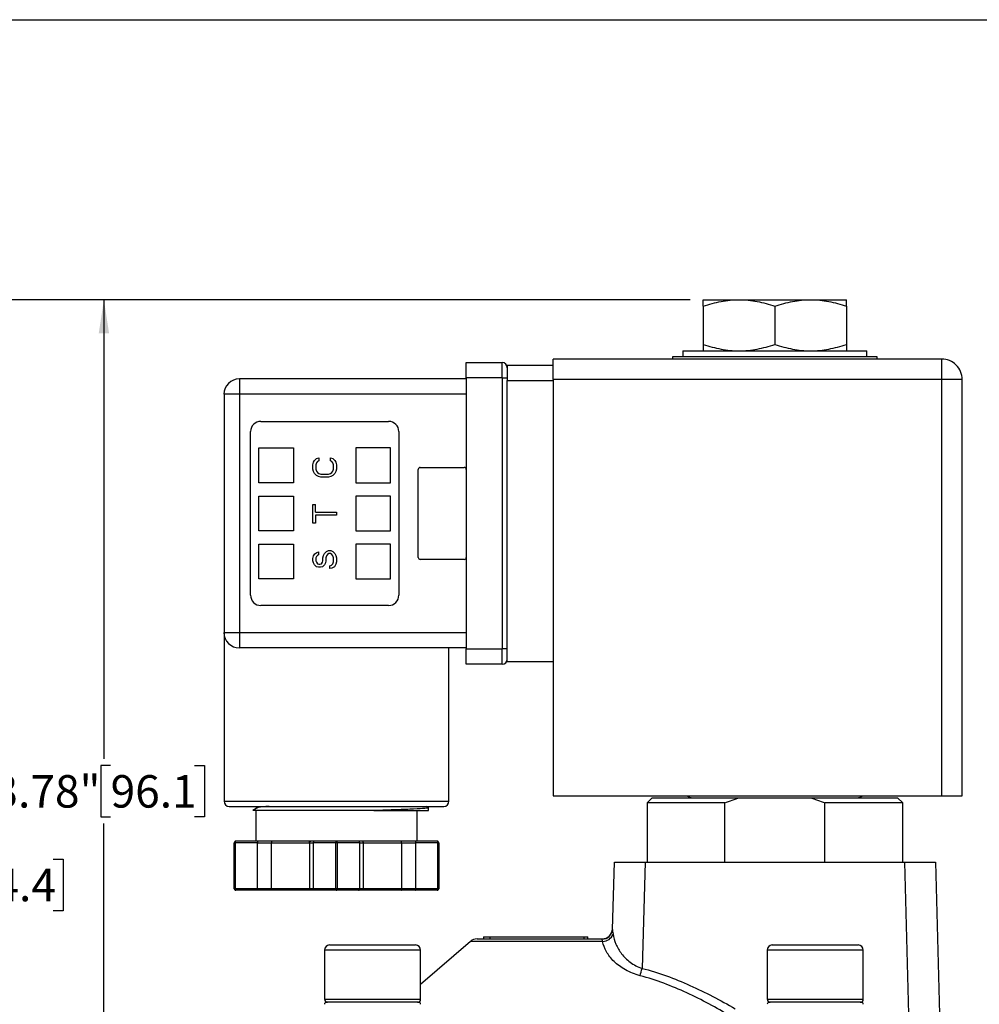
# Model space of a CAD drawing. Units: inches. Extents: x 0.2 to 10.8, y 0.2 to 8.3.
# Drawn here: x 4.2 to 7.9, y 4.5 to 8.3 of the extents above; entities that cross this region are included whole.
import ezdxf

# ---------------------------------------------------------------- set-up
doc = ezdxf.new("R2010")
doc.units = ezdxf.units.IN
doc.header["$MEASUREMENT"] = 0
doc.layers.add('SKETCH', color=7, linetype='Continuous')
doc.layers.add('TITLE_BLOCK', color=7, linetype='Continuous')
doc.styles.add('SLDTEXTSTYLE0', font='TXT', dxfattribs={"width": 0.75})
doc.dimstyles.new('SLDDIMSTYLE0', dxfattribs={"dimtxt": 0.125, "dimasz": 0.13, "dimexe": 0, "dimexo": 0.0625, "dimgap": 0.03125, "dimtad": 0, "dimtih": 1, "dimtoh": 1, "dimrnd": 1e-09, "dimzin": 12, "dimdsep": 46, "dimtxsty": 'SLDTEXTSTYLE0', "dimsah": 1, "dimcen": 0.09, "dimadec": 0, "dimazin": 3, "dimtfac": 1, "dimtofl": 0, "dimtmove": 0, "dimatfit": 3, "dimfxl": 0, "dimfrac": 2, "dimtolj": 1, "dimtzin": 12, "dimarcsym": 0})

# ---------------------------------------------------------------- blocks, each defined once
blk = doc.blocks.new('_D_2')
at = {"layer": 'SKETCH'}
for p, q in [((6.7845, 7.2252), (3.8109, 7.2252)), ((3.9359, 7.2252), (3.9359, 5.097)), ((3.9155, 5.0716), (3.8774, 5.0716)), ((3.8774, 5.0716), (3.8774, 4.8731)), ((4.3311, 5.0716), (4.3692, 5.0716)), ((4.3692, 5.0716), (4.3692, 4.8731)), ((3.8774, 4.8731), (3.9155, 4.8731)), ((4.3692, 4.8731), (4.3311, 4.8731)), ((3.9359, 2.7195), (3.9359, 4.8478)), ((4.9066, 2.7195), (3.8109, 2.7195))]:
    blk.add_line(p, q, dxfattribs=at)
for points in [[(3.9359, 7.2252), (3.9159, 7.0952), (3.9559, 7.0952)], [(3.9359, 2.7195), (3.9559, 2.8495), (3.9159, 2.8495)]]:
    blk.add_solid(points, dxfattribs=at)
at = {"layer": 'SKETCH', "char_height": 0.125, "attachment_point": 1, "style": 'SLDTEXTSTYLE0'}
for s, insert in [('4.51"', (3.4645, 5.0343)), ('114.4', (3.9155, 5.0343))]:
    blk.add_mtext(s, dxfattribs=dict(at, insert=insert))
blk = doc.blocks.new('_D_3')
at = {"layer": 'SKETCH'}
for p, q in [((6.7845, 7.2252), (4.4014, 7.2252)), ((4.5264, 7.2252), (4.5264, 5.4576)), ((4.5522, 5.4322), (4.5141, 5.4322)), ((4.5141, 5.4322), (4.5141, 5.2338)), ((4.8755, 5.4322), (4.9135, 5.4322)), ((4.9135, 5.4322), (4.9135, 5.2338)), ((4.5141, 5.2338), (4.5522, 5.2338)), ((4.9135, 5.2338), (4.8755, 5.2338)), ((4.5264, 3.4408), (4.5264, 5.2084)), ((4.6566, 3.4408), (4.4014, 3.4408))]:
    blk.add_line(p, q, dxfattribs=at)
for points in [[(4.5264, 7.2252), (4.5064, 7.0952), (4.5464, 7.0952)], [(4.5264, 3.4408), (4.5464, 3.5708), (4.5064, 3.5708)]]:
    blk.add_solid(points, dxfattribs=at)
at = {"layer": 'SKETCH', "char_height": 0.125, "attachment_point": 1, "style": 'SLDTEXTSTYLE0'}
for s, insert in [('3.78"', (4.1012, 5.3949)), ('96.1', (4.5522, 5.3949))]:
    blk.add_mtext(s, dxfattribs=dict(at, insert=insert))

msp = doc.modelspace()

# ---------------------------------------------------------------- linework, layer by layer
at = {"color": 7, "linetype": 'Continuous', "lineweight": 25}
for p, q in [((6.8345, 7.2252), (6.9723, 7.2252)), ((6.9723, 7.2252), (7.2479, 7.2252)), ((7.2479, 7.2252), (7.3857, 7.2252)), ((6.8345, 7.2006), (6.8345, 7.053)), ((7.1101, 7.2006), (7.1101, 7.053)), ((7.3857, 7.2006), (7.3857, 7.053)), ((6.7558, 7.0284), (6.7558, 7.0048)), ((6.7558, 7.0284), (7.4645, 7.0284)), ((7.4645, 7.0048), (7.4645, 7.0284)), ((5.9219, 6.924), (5.9219, 6.9831)), ((5.9219, 6.9831), (6.0597, 6.9831)), ((6.0597, 6.924), (6.0597, 6.9831)), ((7.7526, 6.9969), (6.2566, 6.9969)), ((6.2566, 6.9181), (6.2566, 6.9969)), ((6.7164, 7.0048), (6.7164, 6.9969)), ((7.1101, 7.0048), (6.7164, 7.0048)), ((7.5038, 7.0048), (7.1101, 7.0048)), ((7.5038, 6.9969), (7.5038, 7.0048)), ((7.7526, 6.9181), (7.7526, 6.9969)), ((6.0794, 6.9733), (6.0794, 6.9142)), ((6.0794, 6.9733), (6.2566, 6.9733)), ((5.0479, 6.9201), (5.0479, 6.8611)), ((5.9219, 6.9201), (5.0479, 6.9201)), ((5.9219, 6.924), (5.9219, 5.8807)), ((6.0597, 6.924), (5.9219, 6.924)), ((6.0597, 6.924), (6.0597, 5.8807)), ((6.0597, 6.924), (6.0794, 6.924)), ((6.0794, 5.8315), (6.0794, 6.9142)), ((6.0794, 6.9142), (6.2566, 6.9142)), ((7.7526, 6.9181), (6.2566, 6.9181)), ((6.2566, 6.9181), (6.2566, 5.3158)), ((7.7526, 5.3158), (7.7526, 6.9181)), ((7.8314, 6.9181), (7.7526, 6.9181)), ((7.8314, 5.3158), (7.8314, 6.9181)), ((5.0479, 6.8611), (4.9889, 6.8611)), ((4.9889, 6.8611), (4.9889, 5.9437)), ((5.9219, 6.8611), (5.0479, 6.8611)), ((5.0479, 6.8611), (5.0479, 5.9437)), ((5.1306, 6.7567), (5.6227, 6.7567)), ((5.0912, 6.0874), (5.0912, 6.7174)), ((5.6621, 6.7174), (5.6621, 6.0874)), ((5.1227, 6.6544), (5.2566, 6.6544)), ((5.1227, 6.5205), (5.1227, 6.6544)), ((5.2566, 6.6544), (5.2566, 6.5205)), ((5.4967, 6.6544), (5.4967, 6.5205)), ((5.6306, 6.6544), (5.4967, 6.6544)), ((5.6306, 6.5205), (5.6306, 6.6544)), ((5.3314, 6.5897), (5.3333, 6.5992)), ((5.3333, 6.5992), (5.3372, 6.6067)), ((5.3372, 6.6067), (5.3449, 6.6143)), ((5.3449, 6.5973), (5.3429, 6.5897)), ((5.3449, 6.6143), (5.3545, 6.6161)), ((5.3487, 6.6029), (5.3449, 6.5973)), ((5.3545, 6.6048), (5.3487, 6.6029)), ((5.3545, 6.6161), (5.3545, 6.6048)), ((5.3988, 6.6048), (5.3988, 6.6161)), ((5.3988, 6.6161), (5.4085, 6.6143)), ((5.4046, 6.6029), (5.3988, 6.6048)), ((5.4085, 6.5973), (5.4046, 6.6029)), ((5.4085, 6.6143), (5.4162, 6.6067)), ((5.4104, 6.5897), (5.4085, 6.5973)), ((5.4162, 6.6067), (5.42, 6.5992)), ((5.42, 6.5992), (5.4219, 6.5897)), ((5.3314, 6.5728), (5.3314, 6.5897)), ((5.3333, 6.5633), (5.3314, 6.5728)), ((5.3372, 6.5558), (5.3333, 6.5633)), ((5.3429, 6.5897), (5.3429, 6.5728)), ((5.3429, 6.5728), (5.3449, 6.5652)), ((5.3449, 6.5652), (5.3487, 6.5595)), ((5.3487, 6.5595), (5.3545, 6.5558)), ((5.3988, 6.5558), (5.4046, 6.5595)), ((5.4046, 6.5595), (5.4085, 6.5652)), ((5.4085, 6.5652), (5.4104, 6.5728)), ((5.4104, 6.5728), (5.4104, 6.5897)), ((5.42, 6.5633), (5.4162, 6.5558)), ((5.4219, 6.5728), (5.42, 6.5633)), ((5.4219, 6.5897), (5.4219, 6.5728)), ((5.7369, 6.2331), (5.7369, 6.5717)), ((5.7448, 6.5796), (5.9141, 6.5796)), ((5.2566, 6.5205), (5.1227, 6.5205)), ((5.3449, 6.5482), (5.3372, 6.5558)), ((5.3526, 6.5445), (5.3449, 6.5482)), ((5.3622, 6.5426), (5.3526, 6.5445)), ((5.3545, 6.5558), (5.3622, 6.5539)), ((5.3622, 6.5539), (5.3911, 6.5539)), ((5.3911, 6.5426), (5.3622, 6.5426)), ((5.3911, 6.5539), (5.3988, 6.5558)), ((5.4007, 6.5445), (5.3911, 6.5426)), ((5.4085, 6.5482), (5.4007, 6.5445)), ((5.4162, 6.5558), (5.4085, 6.5482)), ((5.4967, 6.5205), (5.6306, 6.5205)), ((5.1227, 6.3355), (5.1227, 6.4693)), ((5.1227, 6.4693), (5.2566, 6.4693)), ((5.2566, 6.4693), (5.2566, 6.3355)), ((5.4967, 6.4693), (5.4967, 6.3355)), ((5.6306, 6.4693), (5.4967, 6.4693)), ((5.6306, 6.3355), (5.6306, 6.4693)), ((5.3314, 6.3652), (5.3314, 6.4369)), ((5.3314, 6.4369), (5.341, 6.4369)), ((5.341, 6.4067), (5.341, 6.4369)), ((5.341, 6.4067), (5.4219, 6.4067)), ((5.4219, 6.4067), (5.4219, 6.3954)), ((5.4219, 6.3954), (5.341, 6.3954)), ((5.341, 6.3954), (5.341, 6.3652)), ((5.2566, 6.3355), (5.1227, 6.3355)), ((5.341, 6.3652), (5.3314, 6.3652)), ((5.4967, 6.3355), (5.6306, 6.3355)), ((5.1227, 6.2843), (5.2566, 6.2843)), ((5.1227, 6.1504), (5.1227, 6.2843)), ((5.2566, 6.2843), (5.2566, 6.1504)), ((5.3757, 6.2483), (5.3834, 6.2558)), ((5.3834, 6.2558), (5.3911, 6.2596)), ((5.3911, 6.2596), (5.4007, 6.2596)), ((5.4007, 6.2596), (5.4085, 6.2558)), ((5.4085, 6.2558), (5.4162, 6.2483)), ((5.4967, 6.2843), (5.4967, 6.1504)), ((5.6306, 6.2843), (5.4967, 6.2843)), ((5.6306, 6.1504), (5.6306, 6.2843)), ((5.3314, 6.2294), (5.3333, 6.2388)), ((5.3314, 6.22), (5.3314, 6.2294)), ((5.3333, 6.2124), (5.3314, 6.22)), ((5.3333, 6.2388), (5.3391, 6.2464)), ((5.3391, 6.2464), (5.3468, 6.252)), ((5.3449, 6.237), (5.3429, 6.2313)), ((5.3429, 6.2313), (5.3429, 6.22)), ((5.3429, 6.22), (5.3449, 6.2143)), ((5.3487, 6.2407), (5.3449, 6.237)), ((5.3468, 6.252), (5.3526, 6.2539)), ((5.3526, 6.2426), (5.3487, 6.2407)), ((5.3526, 6.2539), (5.3526, 6.2426)), ((5.368, 6.2143), (5.3699, 6.22)), ((5.3699, 6.2313), (5.3718, 6.2407)), ((5.3699, 6.22), (5.3699, 6.2313)), ((5.3718, 6.2407), (5.3757, 6.2483)), ((5.3815, 6.22), (5.3796, 6.2124)), ((5.3834, 6.2388), (5.3815, 6.2313)), ((5.3815, 6.2313), (5.3815, 6.22)), ((5.3873, 6.2445), (5.3834, 6.2388)), ((5.393, 6.2483), (5.3873, 6.2445)), ((5.3988, 6.2483), (5.393, 6.2483)), ((5.4046, 6.2445), (5.3988, 6.2483)), ((5.4085, 6.2388), (5.4046, 6.2445)), ((5.4104, 6.2313), (5.4085, 6.2388)), ((5.4104, 6.2162), (5.4104, 6.2313)), ((5.4162, 6.2483), (5.42, 6.2407)), ((5.42, 6.2407), (5.4219, 6.2313)), ((5.4219, 6.2313), (5.4219, 6.2162)), ((5.9141, 6.2252), (5.7448, 6.2252)), ((5.3372, 6.2049), (5.3333, 6.2124)), ((5.3449, 6.1973), (5.3372, 6.2049)), ((5.3449, 6.2143), (5.3487, 6.2087)), ((5.3526, 6.1955), (5.3449, 6.1973)), ((5.3487, 6.2087), (5.3545, 6.2068)), ((5.3603, 6.1955), (5.3526, 6.1955)), ((5.3545, 6.2068), (5.3584, 6.2068)), ((5.3584, 6.2068), (5.3641, 6.2087)), ((5.368, 6.1973), (5.3603, 6.1955)), ((5.3641, 6.2087), (5.368, 6.2143)), ((5.3757, 6.2049), (5.368, 6.1973)), ((5.3796, 6.2124), (5.3757, 6.2049)), ((5.3969, 6.2011), (5.4027, 6.203)), ((5.3969, 6.1898), (5.3969, 6.2011)), ((5.4046, 6.1917), (5.3969, 6.1898)), ((5.4027, 6.203), (5.4085, 6.2087)), ((5.4142, 6.1973), (5.4046, 6.1917)), ((5.4085, 6.2087), (5.4104, 6.2162)), ((5.42, 6.2068), (5.4142, 6.1973)), ((5.4219, 6.2162), (5.42, 6.2068)), ((5.2566, 6.1504), (5.1227, 6.1504)), ((5.4967, 6.1504), (5.6306, 6.1504)), ((5.6227, 6.0481), (5.1306, 6.0481)), ((4.9889, 5.9437), (4.9889, 5.2941)), ((4.9889, 5.9437), (5.0479, 5.9437)), ((5.0479, 5.9437), (5.9219, 5.9437)), ((5.0479, 5.9437), (5.0479, 5.8847)), ((5.9219, 5.8847), (5.0479, 5.8847)), ((5.855, 5.2941), (5.855, 5.8847)), ((5.9219, 5.8807), (6.0597, 5.8807)), ((5.9219, 5.8217), (5.9219, 5.8807)), ((6.0794, 5.8807), (6.0597, 5.8807)), ((6.0597, 5.8217), (6.0597, 5.8807)), ((6.0597, 5.8217), (5.9219, 5.8217)), ((6.2566, 5.8315), (6.0794, 5.8315)), ((6.2566, 5.3158), (7.7526, 5.3158)), ((6.6377, 5.3079), (6.618, 5.2882)), ((6.6377, 5.3079), (6.9752, 5.3079)), ((6.9752, 5.3079), (7.2451, 5.3079)), ((7.2451, 5.3079), (7.5826, 5.3079)), ((7.6023, 5.2882), (7.5826, 5.3079)), ((7.7526, 5.3158), (7.8314, 5.3158)), ((5.0086, 5.2744), (5.0086, 5.2744)), ((5.1191, 5.27), (5.1003, 5.2591)), ((5.1092, 5.2744), (5.118, 5.2693)), ((5.7761, 5.2698), (5.768, 5.2744)), ((5.7746, 5.27), (5.7763, 5.2695)), ((5.7763, 5.2583), (5.7763, 5.2695)), ((6.618, 5.2882), (6.618, 5.0599)), ((6.9173, 5.2882), (6.618, 5.2882)), ((6.9173, 5.0599), (6.9173, 5.2882)), ((7.6023, 5.2882), (7.303, 5.2882)), ((7.303, 5.0599), (7.303, 5.2882)), ((7.6023, 5.0599), (7.6023, 5.2882)), ((5.1109, 5.259), (5.1109, 5.1406)), ((5.733, 5.1406), (5.733, 5.259)), ((5.0312, 5.1347), (5.0282, 5.1347)), ((5.0282, 4.9575), (5.0282, 5.1347)), ((5.1177, 5.1347), (5.0312, 5.1347)), ((5.0312, 5.1347), (5.0312, 4.9575)), ((5.1185, 5.1406), (5.0341, 5.1406)), ((5.1177, 4.9575), (5.1177, 5.1347)), ((5.1177, 5.1347), (5.1715, 5.1347)), ((5.1723, 5.1406), (5.1185, 5.1406)), ((5.1715, 5.1347), (5.3181, 5.1347)), ((5.1715, 4.9575), (5.1715, 5.1347)), ((5.3232, 5.1406), (5.1723, 5.1406)), ((5.3181, 5.1347), (5.3325, 5.1347)), ((5.3181, 5.1347), (5.3181, 4.9575)), ((5.3376, 5.1406), (5.3232, 5.1406)), ((5.419, 5.1347), (5.3325, 5.1347)), ((5.3325, 5.1347), (5.3325, 4.9575)), ((5.4219, 5.1406), (5.3376, 5.1406)), ((5.4249, 5.1347), (5.419, 5.1347)), ((5.419, 4.9575), (5.419, 5.1347)), ((5.5063, 5.1406), (5.4219, 5.1406)), ((5.4249, 5.1347), (5.4249, 4.9575)), ((5.5114, 5.1347), (5.4249, 5.1347)), ((5.5207, 5.1406), (5.5063, 5.1406)), ((5.5114, 4.9575), (5.5114, 5.1347)), ((5.5114, 5.1347), (5.5258, 5.1347)), ((5.6716, 5.1406), (5.5207, 5.1406)), ((5.5258, 4.9575), (5.5258, 5.1347)), ((5.5258, 5.1347), (5.6724, 5.1347)), ((5.7254, 5.1406), (5.6716, 5.1406)), ((5.6724, 5.1347), (5.6724, 4.9575)), ((5.6724, 5.1347), (5.7262, 5.1347)), ((5.8097, 5.1406), (5.7254, 5.1406)), ((5.8127, 5.1347), (5.7262, 5.1347)), ((5.7262, 5.1347), (5.7262, 4.9575)), ((5.8127, 4.9575), (5.8127, 5.1347)), ((5.8156, 5.1347), (5.8127, 5.1347)), ((5.8156, 5.1347), (5.8156, 4.9575)), ((6.4848, 4.801), (6.492, 5.0599)), ((6.492, 5.0599), (6.6101, 5.0599)), ((6.6101, 5.0599), (6.5987, 4.6511)), ((6.6101, 5.0599), (7.6102, 5.0599)), ((7.6338, 4.2134), (7.6102, 5.0599)), ((7.6102, 5.0599), (7.7282, 5.0599)), ((7.7282, 5.0599), (7.7519, 4.2134)), ((5.0312, 4.9575), (5.0282, 4.9575)), ((5.1177, 4.9575), (5.0312, 4.9575)), ((5.1185, 4.9516), (5.0341, 4.9516)), ((5.1715, 4.9575), (5.1177, 4.9575)), ((5.1723, 4.9516), (5.1185, 4.9516)), ((5.3181, 4.9575), (5.1715, 4.9575)), ((5.3232, 4.9516), (5.1723, 4.9516)), ((5.3325, 4.9575), (5.3181, 4.9575)), ((5.3376, 4.9516), (5.3232, 4.9516)), ((5.419, 4.9575), (5.3325, 4.9575)), ((5.4219, 4.9516), (5.3376, 4.9516)), ((5.4249, 4.9575), (5.419, 4.9575)), ((5.5063, 4.9516), (5.4219, 4.9516)), ((5.5114, 4.9575), (5.4249, 4.9575)), ((5.5207, 4.9516), (5.5063, 4.9516)), ((5.5258, 4.9575), (5.5114, 4.9575)), ((5.6716, 4.9516), (5.5207, 4.9516)), ((5.6724, 4.9575), (5.5258, 4.9575)), ((5.7254, 4.9516), (5.6716, 4.9516)), ((5.7262, 4.9575), (5.6724, 4.9575)), ((5.8097, 4.9516), (5.7254, 4.9516)), ((5.8127, 4.9575), (5.7262, 4.9575)), ((5.8148, 4.9575), (5.8127, 4.9575)), ((5.8156, 4.9575), (5.8148, 4.9575)), ((5.3956, 4.741), (5.7263, 4.741)), ((5.9376, 4.755), (5.746, 4.5889)), ((5.9634, 4.7646), (6.4455, 4.7646)), ((5.9881, 4.7725), (5.9881, 4.7646)), ((5.9881, 4.7725), (6.0123, 4.7725)), ((6.0123, 4.7725), (6.0123, 4.7646)), ((6.0123, 4.7725), (6.3745, 4.7725)), ((6.3745, 4.7725), (6.3745, 4.7646)), ((6.3745, 4.7725), (6.3897, 4.7725)), ((6.3897, 4.7646), (6.3897, 4.7725)), ((7.1003, 4.741), (7.431, 4.741)), ((5.3759, 4.7213), (5.3759, 4.5323)), ((5.746, 4.5323), (5.746, 4.7213)), ((7.0806, 4.7213), (7.0806, 4.5323)), ((7.4507, 4.5323), (7.4507, 4.7213)), ((5.3877, 4.5205), (5.3843, 4.5205)), ((5.7341, 4.5205), (5.3877, 4.5205)), ((7.0924, 4.5205), (7.0891, 4.5205)), ((7.4389, 4.5205), (7.0924, 4.5205))]:
    msp.add_line(p, q, dxfattribs=at)
at = {"color": 8, "linetype": 'Continuous', "lineweight": 25}
for p, q in [((4.9889, 5.2941), (5.4219, 5.2941)), ((5.4219, 5.2941), (5.855, 5.2941)), ((6.4468, 4.755), (5.9376, 4.755)), ((5.746, 4.7213), (5.3759, 4.7213)), ((7.4507, 4.7213), (7.0806, 4.7213)), ((5.3759, 4.5323), (5.746, 4.5323)), ((7.0806, 4.5323), (7.4507, 4.5323))]:
    msp.add_line(p, q, dxfattribs=at)
at = {"color": 7, "linetype": 'Continuous', "lineweight": 25, "flags": 128}
for points in [[(6.7715, 5.3158), (6.7817, 5.3103), (6.7952, 5.3079)], [(7.4251, 5.3079), (7.4386, 5.3103), (7.4487, 5.3158)]]:
    msp.add_lwpolyline(points, dxfattribs=at)
at = {"color": 7, "linetype": 'Continuous', "lineweight": 25}
for centre, radius, start, end in [((6.0597, 6.9634), 0.0197, 0, 90), ((7.7526, 6.9181), 0.0787, 45, 90), ((7.7526, 6.9181), 0.0787, 0, 45), ((5.0479, 6.8611), 0.0591, 90, 180), ((5.1306, 6.7174), 0.0394, 90, 180), ((5.6227, 6.7174), 0.0394, 0, 90), ((5.7448, 6.5717), 0.00787, 90, 180), ((5.9141, 6.5717), 0.00787, 0, 90), ((5.7448, 6.2331), 0.00787, 180, 270), ((5.9141, 6.2331), 0.00787, 270, 0), ((5.1306, 6.0874), 0.0394, 180, 270), ((5.6227, 6.0874), 0.0394, 270, 0), ((5.0479, 5.9437), 0.0591, 180, 270), ((6.0597, 5.8414), 0.0197, 270, 0), ((5.0086, 5.2941), 0.0197, 180, 270), ((5.8353, 5.2941), 0.0197, 270, 0), ((6.4459, 4.8025), 0.0389, 268.4052, 357.7107), ((6.4455, 4.804), 0.0394, 270, 358.4015), ((6.4471, 4.7973), 0.0423, 269.655, 340.8405), ((5.3956, 4.7213), 0.0197, 90, 180), ((5.7263, 4.7213), 0.0197, 0, 90), ((5.9634, 4.7252), 0.0394, 90, 130.9144), ((7.1003, 4.7213), 0.0197, 90, 180), ((7.431, 4.7213), 0.0197, 0, 90), ((2.8144, 5.6007), 3.9016, 345.4792, 345.9134), ((5.3877, 4.5323), 0.0118, 180, 270), ((5.7341, 4.5323), 0.0118, 270, 0), ((5.7381, 4.5126), 0.00787, 0, 90), ((7.0924, 4.5323), 0.0118, 180, 270), ((7.4389, 4.5323), 0.0118, 270, 0), ((7.4428, 4.5126), 0.00787, 0, 90)]:
    msp.add_arc(centre, radius, start, end, dxfattribs=at)
for points, knots in [([(6.8345, 7.2006), (6.8571, 7.2081), (6.8798, 7.2143), (6.9257, 7.2229), (6.9489, 7.2252), (6.9723, 7.2252)], [0, 0, 0, 0, 0.5, 0.5, 1, 1, 1, 1]), ([(6.8345, 7.2006), (6.8345, 7.2081), (6.8345, 7.2144), (6.8345, 7.2229), (6.8345, 7.2252), (6.8345, 7.2252)], [0, 0, 0, 0, 0.5, 0.5, 1, 1, 1, 1]), ([(6.9723, 7.2252), (6.984, 7.2252), (6.9958, 7.2246), (7.019, 7.2224), (7.0306, 7.2207), (7.065, 7.2143), (7.0876, 7.2081), (7.1101, 7.2006)], [0, 0, 0, 0, 0.25, 0.25, 0.5, 0.5, 1, 1, 1, 1]), ([(7.1101, 7.2006), (7.1327, 7.2081), (7.1554, 7.2143), (7.2013, 7.2229), (7.2244, 7.2252), (7.2479, 7.2252)], [0, 0, 0, 0, 0.5, 0.5, 1, 1, 1, 1]), ([(7.2479, 7.2252), (7.2596, 7.2252), (7.2714, 7.2246), (7.2946, 7.2224), (7.3061, 7.2207), (7.3406, 7.2143), (7.3632, 7.2081), (7.3857, 7.2006)], [0, 0, 0, 0, 0.25, 0.25, 0.5, 0.5, 1, 1, 1, 1]), ([(7.3857, 7.2006), (7.3857, 7.2081), (7.3857, 7.2144), (7.3857, 7.2229), (7.3857, 7.2252), (7.3857, 7.2252)], [0, 0, 0, 0, 0.5, 0.5, 1, 1, 1, 1]), ([(6.8345, 7.053), (6.8571, 7.0455), (6.8798, 7.0393), (6.9257, 7.0307), (6.9489, 7.0284), (6.9723, 7.0284)], [0, 0, 0, 0, 0.5, 0.5, 1, 1, 1, 1]), ([(6.8345, 7.053), (6.8345, 7.0455), (6.8345, 7.0393), (6.8345, 7.0307), (6.8345, 7.0284), (6.8345, 7.0284)], [0, 0, 0, 0, 0.5, 0.5, 1, 1, 1, 1]), ([(6.9723, 7.0284), (6.984, 7.0284), (6.9958, 7.029), (7.019, 7.0312), (7.0306, 7.0329), (7.065, 7.0393), (7.0876, 7.0455), (7.1101, 7.053)], [0, 0, 0, 0, 0.25, 0.25, 0.5, 0.5, 1, 1, 1, 1]), ([(7.1101, 7.053), (7.1327, 7.0455), (7.1554, 7.0393), (7.2013, 7.0307), (7.2244, 7.0284), (7.2479, 7.0284)], [0, 0, 0, 0, 0.5, 0.5, 1, 1, 1, 1]), ([(7.2479, 7.0284), (7.2596, 7.0284), (7.2714, 7.029), (7.2946, 7.0312), (7.3061, 7.0329), (7.3406, 7.0393), (7.3632, 7.0455), (7.3857, 7.053)], [0, 0, 0, 0, 0.25, 0.25, 0.5, 0.5, 1, 1, 1, 1]), ([(7.3857, 7.053), (7.3857, 7.0455), (7.3857, 7.0393), (7.3857, 7.0307), (7.3857, 7.0284), (7.3857, 7.0284)], [0, 0, 0, 0, 0.5, 0.5, 1, 1, 1, 1]), ([(5.0086, 5.2744), (5.0086, 5.2744), (5.0088, 5.2744), (5.0094, 5.2744), (5.0103, 5.2744), (5.0115, 5.2744), (5.013, 5.2744), (5.0152, 5.2744), (5.0191, 5.2744), (5.0295, 5.2744), (5.0516, 5.2744), (5.0928, 5.2744), (5.151, 5.2744), (5.2147, 5.2744), (5.2744, 5.2744), (5.3143, 5.2744), (5.3472, 5.2744), (5.3804, 5.2744), (5.406, 5.2744), (5.4401, 5.2744), (5.4663, 5.2744), (5.5, 5.2744), (5.5328, 5.2744), (5.5725, 5.2744), (5.6098, 5.2744), (5.6377, 5.2744), (5.6639, 5.2744), (5.6938, 5.2744), (5.7257, 5.2744), (5.7509, 5.2744), (5.771, 5.2744), (5.7913, 5.2744), (5.8089, 5.2744), (5.8221, 5.2744), (5.8283, 5.2744), (5.8319, 5.2744), (5.8341, 5.2744), (5.8352, 5.2744), (5.8353, 5.2744), (5.8353, 5.2744)], [0, 0, 0, 0, 0.009059, 0.018118, 0.027176, 0.036235, 0.045293, 0.053026, 0.067878, 0.090572, 0.147828, 0.205085, 0.269254, 0.344048, 0.382412, 0.420759, 0.440578, 0.460317, 0.498569, 0.499843, 0.539382, 0.559117, 0.578925, 0.617288, 0.655636, 0.673779, 0.691859, 0.728053, 0.761447, 0.794826, 0.819044, 0.843217, 0.887789, 0.918538, 0.945692, 0.95541, 0.972782, 0.991605, 1, 1, 1, 1]), ([(5.1626, 5.2744), (5.1615, 5.2744), (5.158, 5.2742), (5.1526, 5.2738), (5.1464, 5.2734), (5.1408, 5.2729), (5.1325, 5.2722), (5.1241, 5.2712), (5.1188, 5.2703), (5.119, 5.2698), (5.119, 5.2698)], [0, 0, 0, 0, 0.040476, 0.133366, 0.226389, 0.319539, 0.412807, 0.691222, 0.969477, 1, 1, 1, 1]), ([(5.7763, 5.2695), (5.7763, 5.2686), (5.7713, 5.2677), (5.752, 5.2659), (5.7376, 5.265), (5.7006, 5.2632), (5.6779, 5.2623), (5.6262, 5.2605), (5.5971, 5.2596), (5.5661, 5.2587)], [0, 0, 0, 0, 0.25, 0.25, 0.5, 0.5, 0.75, 0.75, 1, 1, 1, 1]), ([(5.5661, 5.2587), (5.5477, 5.2587), (5.5112, 5.2587), (5.4536, 5.2587), (5.3962, 5.2587), (5.3401, 5.2587), (5.2871, 5.2587), (5.2385, 5.2587), (5.1955, 5.2587), (5.1595, 5.2587), (5.131, 5.2587), (5.1114, 5.2587), (5.1006, 5.2587), (5.1005, 5.2587), (5.1005, 5.2587)], [0, 0, 0, 0, 0.088016, 0.175514, 0.262439, 0.349112, 0.435098, 0.520673, 0.605606, 0.690235, 0.774091, 0.857637, 0.940644, 1, 1, 1, 1]), ([(5.5661, 5.2587), (5.5971, 5.2587), (5.6262, 5.2587), (5.6779, 5.2587), (5.7006, 5.2587), (5.7376, 5.2587), (5.752, 5.2587), (5.7713, 5.2587), (5.7763, 5.2587), (5.7763, 5.2587)], [0, 0, 0, 0, 0.25, 0.25, 0.5, 0.5, 0.75, 0.75, 1, 1, 1, 1]), ([(5.0341, 5.1406), (5.0326, 5.1406), (5.0311, 5.1399), (5.0289, 5.1378), (5.0282, 5.1362), (5.0282, 5.1347)], [0, 0, 0, 0, 0.5, 0.5, 1, 1, 1, 1]), ([(5.0312, 5.1347), (5.0312, 5.1362), (5.0315, 5.1378), (5.0326, 5.1399), (5.0334, 5.1406), (5.0341, 5.1406)], [0, 0, 0, 0, 0.5, 0.5, 1, 1, 1, 1]), ([(5.1185, 5.1406), (5.1185, 5.1406), (5.1183, 5.1405), (5.1182, 5.1401), (5.118, 5.1395), (5.1179, 5.1386), (5.1177, 5.1371), (5.1177, 5.1355), (5.1177, 5.1347)], [0, 0, 0, 0, 0.15653, 0.292045, 0.406571, 0.500172, 0.760078, 1, 1, 1, 1]), ([(5.1723, 5.1406), (5.1722, 5.1406), (5.1721, 5.1405), (5.1719, 5.1401), (5.1718, 5.1395), (5.1717, 5.1386), (5.1715, 5.1371), (5.1715, 5.1355), (5.1715, 5.1347)], [0, 0, 0, 0, 0.15653, 0.292045, 0.406571, 0.500172, 0.760078, 1, 1, 1, 1]), ([(5.3181, 5.1347), (5.3181, 5.1351), (5.3181, 5.1358), (5.3184, 5.137), (5.3189, 5.138), (5.3197, 5.1391), (5.3211, 5.1403), (5.3224, 5.1405), (5.3232, 5.1406)], [0, 0, 0, 0, 0.118344, 0.241056, 0.368839, 0.502318, 0.709613, 1, 1, 1, 1]), ([(5.3376, 5.1406), (5.3372, 5.1406), (5.3364, 5.1405), (5.3354, 5.1401), (5.3347, 5.1395), (5.3337, 5.1386), (5.3327, 5.1371), (5.3326, 5.1355), (5.3325, 5.1347)], [0, 0, 0, 0, 0.15653, 0.292045, 0.406571, 0.500172, 0.760078, 1, 1, 1, 1]), ([(5.4219, 5.1406), (5.4212, 5.1406), (5.4204, 5.1399), (5.4193, 5.1378), (5.419, 5.1362), (5.419, 5.1347)], [0, 0, 0, 0, 0.5, 0.5, 1, 1, 1, 1]), ([(5.4249, 5.1347), (5.4249, 5.1362), (5.4246, 5.1378), (5.4235, 5.1399), (5.4227, 5.1406), (5.4219, 5.1406)], [0, 0, 0, 0, 0.5, 0.5, 1, 1, 1, 1]), ([(5.5114, 5.1347), (5.5114, 5.1351), (5.5113, 5.1358), (5.511, 5.137), (5.5105, 5.138), (5.5097, 5.1391), (5.5083, 5.1403), (5.5071, 5.1405), (5.5063, 5.1406)], [0, 0, 0, 0, 0.118327, 0.241033, 0.368822, 0.502317, 0.709574, 1, 1, 1, 1]), ([(5.5258, 5.1347), (5.5258, 5.1351), (5.5257, 5.1358), (5.5254, 5.137), (5.5249, 5.138), (5.5241, 5.1391), (5.5228, 5.1403), (5.5215, 5.1405), (5.5207, 5.1406)], [0, 0, 0, 0, 0.118327, 0.241033, 0.368822, 0.502317, 0.709574, 1, 1, 1, 1]), ([(5.6724, 5.1347), (5.6724, 5.1351), (5.6724, 5.1358), (5.6724, 5.137), (5.6723, 5.138), (5.6721, 5.1391), (5.6719, 5.1403), (5.6717, 5.1405), (5.6716, 5.1406)], [0, 0, 0, 0, 0.118344, 0.241056, 0.368839, 0.502318, 0.709613, 1, 1, 1, 1]), ([(5.7254, 5.1406), (5.7254, 5.1406), (5.7255, 5.1405), (5.7257, 5.1401), (5.7258, 5.1395), (5.726, 5.1386), (5.7262, 5.1371), (5.7262, 5.1355), (5.7262, 5.1347)], [0, 0, 0, 0, 0.15653, 0.292045, 0.406571, 0.500172, 0.760078, 1, 1, 1, 1]), ([(5.8097, 5.1406), (5.8105, 5.1406), (5.8113, 5.1399), (5.8124, 5.1378), (5.8127, 5.1362), (5.8127, 5.1347)], [0, 0, 0, 0, 0.5, 0.5, 1, 1, 1, 1]), ([(5.8156, 5.1347), (5.8156, 5.1362), (5.815, 5.1378), (5.8128, 5.1399), (5.8113, 5.1406), (5.8097, 5.1406)], [0, 0, 0, 0, 0.5, 0.5, 1, 1, 1, 1]), ([(5.0282, 4.9575), (5.0282, 4.956), (5.0289, 4.9544), (5.0311, 4.9522), (5.0326, 4.9516), (5.0341, 4.9516)], [0, 0, 0, 0, 0.5, 0.5, 1, 1, 1, 1]), ([(5.0341, 4.9516), (5.0334, 4.9516), (5.0326, 4.9522), (5.0315, 4.9544), (5.0312, 4.956), (5.0312, 4.9575)], [0, 0, 0, 0, 0.5, 0.5, 1, 1, 1, 1]), ([(5.1185, 4.9516), (5.1185, 4.9516), (5.1183, 4.9517), (5.1182, 4.9521), (5.118, 4.9526), (5.1179, 4.9536), (5.1177, 4.9551), (5.1177, 4.9567), (5.1177, 4.9575)], [0, 0, 0, 0, 0.15653, 0.292045, 0.406571, 0.500172, 0.760064, 1, 1, 1, 1]), ([(5.1723, 4.9516), (5.1722, 4.9516), (5.1721, 4.9517), (5.172, 4.9521), (5.1718, 4.9526), (5.1717, 4.9536), (5.1715, 4.9551), (5.1715, 4.9567), (5.1715, 4.9575)], [0, 0, 0, 0, 0.15653, 0.292045, 0.406571, 0.500172, 0.760064, 1, 1, 1, 1]), ([(5.3232, 4.9516), (5.3228, 4.9516), (5.322, 4.9517), (5.321, 4.9521), (5.3202, 4.9526), (5.3193, 4.9536), (5.3183, 4.9551), (5.3182, 4.9567), (5.3181, 4.9575)], [0, 0, 0, 0, 0.15653, 0.292045, 0.406571, 0.500172, 0.760064, 1, 1, 1, 1]), ([(5.3376, 4.9516), (5.3372, 4.9516), (5.3364, 4.9517), (5.3354, 4.9521), (5.3347, 4.9526), (5.3337, 4.9536), (5.3327, 4.9551), (5.3326, 4.9567), (5.3325, 4.9575)], [0, 0, 0, 0, 0.15653, 0.292045, 0.406571, 0.500172, 0.760064, 1, 1, 1, 1]), ([(5.419, 4.9575), (5.419, 4.956), (5.4193, 4.9544), (5.4204, 4.9522), (5.4212, 4.9516), (5.4219, 4.9516)], [0, 0, 0, 0, 0.5, 0.5, 1, 1, 1, 1]), ([(5.4219, 4.9516), (5.4227, 4.9516), (5.4235, 4.9522), (5.4246, 4.9544), (5.4249, 4.956), (5.4249, 4.9575)], [0, 0, 0, 0, 0.5, 0.5, 1, 1, 1, 1]), ([(5.5063, 4.9516), (5.5067, 4.9516), (5.5075, 4.9517), (5.5084, 4.9521), (5.5092, 4.9526), (5.5102, 4.9536), (5.5111, 4.9551), (5.5113, 4.9567), (5.5114, 4.9575)], [0, 0, 0, 0, 0.15653, 0.292045, 0.406571, 0.500172, 0.760064, 1, 1, 1, 1]), ([(5.5258, 4.9575), (5.5258, 4.9571), (5.5257, 4.9564), (5.5254, 4.9552), (5.5249, 4.9542), (5.5241, 4.953), (5.5227, 4.9519), (5.5215, 4.9517), (5.5207, 4.9516)], [0, 0, 0, 0, 0.11832, 0.241023, 0.368815, 0.502318, 0.709574, 1, 1, 1, 1]), ([(5.6716, 4.9516), (5.6716, 4.9516), (5.6718, 4.9517), (5.6719, 4.9521), (5.6721, 4.9526), (5.6722, 4.9536), (5.6724, 4.9551), (5.6724, 4.9567), (5.6724, 4.9575)], [0, 0, 0, 0, 0.15653, 0.292045, 0.406571, 0.500172, 0.760064, 1, 1, 1, 1]), ([(5.7254, 4.9516), (5.7254, 4.9516), (5.7255, 4.9517), (5.7257, 4.9521), (5.7258, 4.9526), (5.726, 4.9536), (5.7261, 4.9551), (5.7262, 4.9567), (5.7262, 4.9575)], [0, 0, 0, 0, 0.15653, 0.292045, 0.406571, 0.500172, 0.760064, 1, 1, 1, 1]), ([(5.8127, 4.9575), (5.8127, 4.956), (5.8124, 4.9544), (5.8113, 4.9522), (5.8105, 4.9516), (5.8097, 4.9516)], [0, 0, 0, 0, 0.5, 0.5, 1, 1, 1, 1]), ([(5.8097, 4.9516), (5.8113, 4.9516), (5.8128, 4.9522), (5.815, 4.9544), (5.8156, 4.956), (5.8156, 4.9575)], [0, 0, 0, 0, 0.5, 0.5, 1, 1, 1, 1]), ([(6.4848, 4.801), (6.4847, 4.7994), (6.485, 4.797), (6.4859, 4.791), (6.4864, 4.7874), (6.4871, 4.7834)], [0, 0, 0, 0, 0.5, 0.5, 1, 1, 1, 1]), ([(6.4871, 4.7834), (6.4891, 4.7702), (6.4927, 4.7572), (6.5007, 4.738), (6.5039, 4.7316), (6.5111, 4.7192), (6.5151, 4.7132), (6.5287, 4.6955), (6.54, 4.6843), (6.5598, 4.6698), (6.567, 4.6652), (6.5823, 4.6573), (6.5902, 4.6539), (6.5987, 4.6511)], [0, 0, 0, 0, 0.25, 0.25, 0.375, 0.375, 0.5, 0.5, 0.75, 0.75, 0.875, 0.875, 1, 1, 1, 1]), ([(6.4468, 4.755), (6.4461, 4.7571), (6.4455, 4.7589), (6.4447, 4.7618), (6.4446, 4.7629), (6.4448, 4.7637)], [0, 0, 0, 0, 0.5, 0.5, 1, 1, 1, 1]), ([(6.5914, 4.6225), (6.5812, 4.6251), (6.5714, 4.6284), (6.5524, 4.636), (6.5433, 4.6404), (6.5264, 4.6498), (6.5185, 4.6549), (6.5039, 4.6657), (6.4971, 4.6715), (6.4851, 4.6833), (6.4796, 4.6893), (6.4699, 4.7019), (6.4656, 4.7084), (6.4546, 4.728), (6.4497, 4.7413), (6.4468, 4.755)], [0, 0, 0, 0, 0.125, 0.125, 0.25, 0.25, 0.375, 0.375, 0.5, 0.5, 0.625, 0.625, 0.75, 0.75, 1, 1, 1, 1]), ([(6.5987, 4.6511), (6.6626, 4.635), (6.7237, 4.6122), (6.8425, 4.5589), (6.9002, 4.5285), (6.957, 4.4958)], [0, 0, 0, 0, 0.5, 0.5, 1, 1, 1, 1]), ([(6.9402, 4.4671), (6.885, 4.4995), (6.8286, 4.5299), (6.7129, 4.5833), (6.6536, 4.6062), (6.5914, 4.6225)], [0, 0, 0, 0, 0.5, 0.5, 1, 1, 1, 1]), ([(5.3838, 4.5205), (5.3817, 4.5205), (5.3796, 4.5197), (5.3767, 4.5167), (5.3759, 4.5147), (5.3759, 4.5126)], [0, 0, 0, 0, 0.5, 0.5, 1, 1, 1, 1]), ([(5.7378, 4.5205), (5.7379, 4.5205), (5.7382, 4.5205), (5.7366, 4.5205), (5.7332, 4.5205), (5.7292, 4.5205), (5.7252, 4.5205), (5.7216, 4.5205), (5.7153, 4.5205), (5.7069, 4.5205), (5.6974, 4.5205), (5.6888, 4.5205), (5.6799, 4.5205), (5.6635, 4.5205), (5.6368, 4.5205), (5.6042, 4.5205), (5.5779, 4.5205), (5.5534, 4.5205), (5.5241, 4.5205), (5.4912, 4.5205), (5.4609, 4.5205), (5.4344, 4.5205), (5.4126, 4.5205), (5.3964, 4.5205), (5.3859, 4.5205), (5.3845, 4.5205), (5.3838, 4.5205)], [0, 0, 0, 0, 0.01175, 0.046394, 0.074707, 0.112317, 0.121119, 0.135446, 0.160987, 0.197736, 0.220323, 0.245712, 0.267378, 0.286699, 0.362255, 0.435326, 0.470985, 0.506021, 0.567767, 0.629514, 0.691262, 0.753011, 0.814759, 0.876507, 0.938254, 1, 1, 1, 1]), ([(7.0885, 4.5205), (7.0864, 4.5205), (7.0844, 4.5197), (7.0815, 4.5167), (7.0806, 4.5147), (7.0806, 4.5126)], [0, 0, 0, 0, 0.5, 0.5, 1, 1, 1, 1]), ([(7.4425, 4.5205), (7.4426, 4.5205), (7.4429, 4.5205), (7.4413, 4.5205), (7.4379, 4.5205), (7.4339, 4.5205), (7.4299, 4.5205), (7.4264, 4.5205), (7.42, 4.5205), (7.4116, 4.5205), (7.4021, 4.5205), (7.3935, 4.5205), (7.3847, 4.5205), (7.3682, 4.5205), (7.3416, 4.5205), (7.3089, 4.5205), (7.2826, 4.5205), (7.2581, 4.5205), (7.2288, 4.5205), (7.1959, 4.5205), (7.1657, 4.5205), (7.1391, 4.5205), (7.1173, 4.5205), (7.1012, 4.5205), (7.0907, 4.5205), (7.0892, 4.5205), (7.0885, 4.5205)], [0, 0, 0, 0, 0.01175, 0.046394, 0.074707, 0.112317, 0.121119, 0.135446, 0.160987, 0.197736, 0.220323, 0.245712, 0.267378, 0.286699, 0.362255, 0.435326, 0.470985, 0.506021, 0.567767, 0.629514, 0.691262, 0.753011, 0.814759, 0.876507, 0.938254, 1, 1, 1, 1])]:
    msp.add_open_spline(points, degree=3, knots=knots, dxfattribs=at)
for points in [[(6.9173, 5.2882), (6.9361, 5.2956), (6.9556, 5.3023), (6.9752, 5.3079)], [(7.2451, 5.3079), (7.2646, 5.3023), (7.284, 5.2957), (7.303, 5.2882)], [(6.4448, 4.7637), (6.4451, 4.7643), (6.4453, 4.7646), (6.4455, 4.7646)]]:
    msp.add_open_spline(points, degree=3, dxfattribs=at)
at = {"layer": 'TITLE_BLOCK'}
msp.add_line((0.1969, 8.3031), (10.8031, 8.3031), dxfattribs=at)

# ---------------------------------------------------------------- dimensions: what is measured, and where the dimension line sits
at = {"layer": 'SKETCH'}
for base, p1, p2, picture, middle in [((3.9359, 2.7195), (6.8345, 7.2252), (4.9566, 2.7195), '_D_2', (3.9359, 4.9724)), ((4.5264, 7.2252), (4.7066, 3.4408), (6.8345, 7.2252), '_D_3', (4.5264, 5.333))]:
    dim = msp.add_linear_dim(base=base, p1=p1, p2=p2, angle=90, dimstyle='SLDDIMSTYLE0', dxfattribs=at)
    dim.commit()
    dim.dimension.update_dxf_attribs({"geometry": picture, "text_midpoint": middle, "dimtype": 160})

doc.saveas('drawing.dxf')
